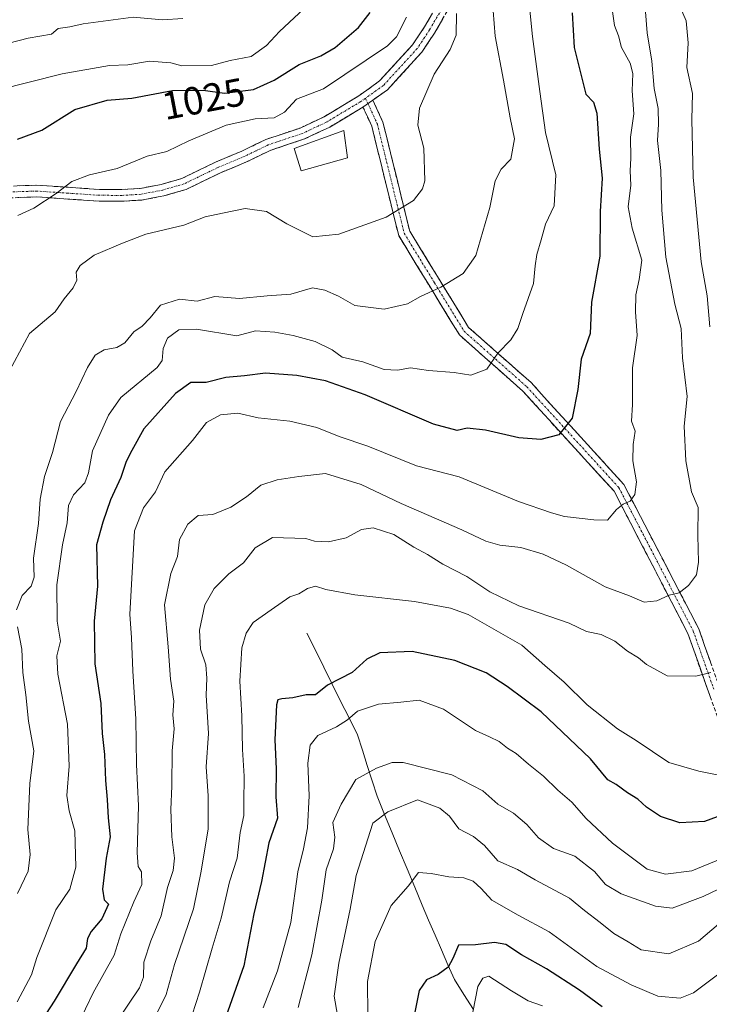
# Model space of a CAD drawing. Units: metres. Extents: x 661756 to 665217, y 4741899 to 4744293.
# Drawn here: x 661903 to 662078, y 4743592 to 4743842 of the extents above; entities that cross this region are included whole.
import ezdxf
from ezdxf.enums import TextEntityAlignment as Align

# ---------------------------------------------------------------- set-up
doc = ezdxf.new("R2010")
doc.units = ezdxf.units.M
doc.header["$MEASUREMENT"] = 0
doc.linetypes.add('TRAZO_Y_PUNTO', pattern=[1, 0.5, -0.25, 0, -0.25])
doc.linetypes.add('TRAZOSX2', pattern=[1.5, 1, -0.5])
for name, color, linetype, lineweight in [('Camino', 19, 'TRAZOSX2', 0), ('Camino Cxs', 19, 'Continuous', 0), ('Camino eje', 19, 'TRAZO_Y_PUNTO', 0), ('Corriente natural lineal', 142, 'Continuous', 13), ('Curva de nivel maestra', 36, 'Continuous', 30), ('Curva de nivel normal', 36, 'Continuous', 0), ('Edificación', 1, 'Continuous', 13), ('Edificación Cxs', 1, 'Continuous', 13), ('Rótulo de curva de nivel directora', 19, 'Continuous', 0)]:
    doc.layers.add(name, color=color, linetype=linetype, lineweight=lineweight)
doc.styles.add('Arial', font='txt', dxfattribs={"height": 0.2})

# ---------------------------------------------------------------- blocks, each defined once
blk = doc.blocks.new('*U165')
at = {"layer": 'Curva de nivel normal', "color": 36, "linetype": 'Continuous', "lineweight": 0}
for points in [[(662070.53, 4743846.08, 985), (662072.5, 4743841.64, 985), (662072.94, 4743835.98, 985), (662072.6, 4743829.72, 985), (662074.1, 4743823.15, 985), (662073.88, 4743816.55, 985), (662074.25, 4743801.86, 985), (662076.29, 4743780.42, 985), (662077.77, 4743771.74, 985), (662078.48, 4743763.9, 985)], [(662078.69, 4743676.13, 985), (662074.9, 4743675.2, 985), (662067.62, 4743675.25, 985), (662062.37, 4743678.14, 985), (662060.34, 4743679.84, 985), (662057.56, 4743681.54, 985), (662054.35, 4743684.01, 985), (662050.89, 4743685.72, 985), (662047.16, 4743686.47, 985), (662042.77, 4743688.61, 985), (662029.95, 4743693.06, 985), (662022.57, 4743696.54, 985), (662016.79, 4743700.43, 985), (662010.64, 4743703.61, 985), (662006.78, 4743706.09, 985), (662003.32, 4743707.9, 985), (661998.24, 4743711.16, 985), (661993.01, 4743712.87, 985), (661989.99, 4743712.42, 985), (661986.13, 4743710.3, 985), (661981.6, 4743709.26, 985), (661978.12, 4743709.48, 985), (661975.92, 4743710.1, 985), (661967.41, 4743710.35, 985), (661962.98, 4743707.74, 985), (661960.04, 4743703.94, 985), (661956.34, 4743701.17, 985), (661952.64, 4743697.44, 985), (661950.23, 4743693.24, 985), (661948.89, 4743686.81, 985), (661949.15, 4743682.02, 985), (661950.46, 4743678.07, 985), (661950.75, 4743674.65, 985), (661950.58, 4743670.33, 985), (661951.15, 4743660.62, 985), (661950.58, 4743652.12, 985), (661951.12, 4743644.78, 985), (661951.06, 4743636.36, 985), (661949.32, 4743625.61, 985), (661947.35, 4743616.08, 985), (661942.56, 4743601.97, 985), (661940.42, 4743594.3, 985), (661937.42, 4743588.3, 985)]]:
    blk.add_polyline3d(points, dxfattribs=at)
blk = doc.blocks.new('*U172')
at = {"layer": 'Curva de nivel normal', "color": 36, "linetype": 'Continuous', "lineweight": 0}
blk.add_polyline3d([(662018.28, 4743589.83, 945), (662019.57, 4743596.3, 945), (662020.81, 4743598.44, 945), (662022.34, 4743598.95, 945), (662028.09, 4743595.25, 945), (662032.34, 4743592.67, 945), (662036.01, 4743591.39, 945)], dxfattribs=at)
blk = doc.blocks.new('*U174')
at = {"layer": 'Curva de nivel normal', "color": 36, "linetype": 'Continuous', "lineweight": 0}
blk.add_polyline3d([(662092.35, 4743626.61, 965), (662076.74, 4743619.2, 965), (662068.92, 4743616.23, 965), (662064.66, 4743616.72, 965), (662055.95, 4743619.89, 965), (662052.01, 4743622.26, 965), (662049.18, 4743625.55, 965), (662044.23, 4743629.46, 965), (662038.75, 4743631.42, 965), (662034.94, 4743634.11, 965), (662031.97, 4743637.52, 965), (662028.64, 4743640.33, 965), (662024.63, 4743642.64, 965), (662020.81, 4743646.03, 965), (662012.96, 4743650.06, 965), (662000.64, 4743653.27, 965), (661997.77, 4743653.19, 965), (661993.84, 4743651.83, 965), (661988.56, 4743648.91, 965), (661984.83, 4743642.64, 965), (661982.71, 4743637.97, 965), (661983.21, 4743634.3, 965), (661982.93, 4743631.3, 965), (661981.02, 4743625.97, 965), (661979.93, 4743618.3, 965), (661977.41, 4743604.42, 965), (661973.97, 4743591.03, 965)], dxfattribs=at)
blk = doc.blocks.new('*U181')
at = {"layer": 'Curva de nivel normal', "color": 36, "linetype": 'Continuous', "lineweight": 0}
blk.add_polyline3d([(662080.34, 4743650.14, 980), (662075.69, 4743651.02, 980), (662068.08, 4743653.24, 980), (662059.77, 4743658.85, 980), (662055.05, 4743661.8, 980), (662047.29, 4743667.84, 980), (662041.45, 4743673.64, 980), (662036.54, 4743677.89, 980), (662030.7, 4743683, 980), (662017.13, 4743690.82, 980), (662012.6, 4743692.44, 980), (662003.45, 4743694.13, 980), (661988.34, 4743695.85, 980), (661981, 4743697.16, 980), (661978.34, 4743697.99, 980), (661976.28, 4743697.4, 980), (661974.11, 4743696.04, 980), (661971.85, 4743695.33, 980), (661967.12, 4743692, 980), (661962.54, 4743688.75, 980), (661960.7, 4743686.07, 980), (661959.62, 4743682.32, 980), (661959.14, 4743673.93, 980), (661959.66, 4743665.06, 980), (661959.83, 4743656.57, 980), (661960.23, 4743649.72, 980), (661960.1, 4743643.02, 980), (661960.17, 4743639.78, 980), (661959.17, 4743635.42, 980), (661958.44, 4743628.97, 980), (661956.49, 4743622.9, 980), (661954.36, 4743613.7, 980), (661952.09, 4743606.1, 980), (661948.88, 4743594.89, 980), (661946.08, 4743586.3, 980)], dxfattribs=at)
blk = doc.blocks.new('*U183')
at = {"layer": 'Curva de nivel normal', "color": 36, "linetype": 'Continuous', "lineweight": 0}
blk.add_polyline3d([(662080.67, 4743612.19, 960), (662075.61, 4743607.83, 960), (662068.04, 4743604.63, 960), (662061.05, 4743605.68, 960), (662057.74, 4743607.7, 960), (662054.13, 4743609.76, 960), (662050.64, 4743612.6, 960), (662046.65, 4743615.62, 960), (662042.82, 4743618.79, 960), (662034.13, 4743623.46, 960), (662029.64, 4743626.09, 960), (662024.6, 4743628.27, 960), (662021.21, 4743632.18, 960), (662018.43, 4743634.4, 960), (662014.72, 4743636.35, 960), (662012.35, 4743639.59, 960), (662009.87, 4743641.62, 960), (662004.2, 4743643.72, 960), (661996.67, 4743640.72, 960), (661992.9, 4743637.8, 960), (661988.67, 4743624.53, 960), (661987.12, 4743615.97, 960), (661984.27, 4743602.28, 960), (661983.09, 4743593.88, 960), (661985.14, 4743582.28, 960)], dxfattribs=at)
blk = doc.blocks.new('*U189')
at = {"layer": 'Curva de nivel normal', "color": 36, "linetype": 'Continuous', "lineweight": 0}
blk.add_polyline3d([(662053.55, 4743845.19, 995), (662054.27, 4743840.38, 995), (662055.29, 4743837.82, 995), (662056.06, 4743834.83, 995), (662058.24, 4743830.88, 995), (662058.9, 4743828.2, 995), (662058.71, 4743823.79, 995), (662059.17, 4743817.98, 995), (662058.35, 4743812.02, 995), (662058.39, 4743806.76, 995), (662058.2, 4743803.51, 995), (662058.4, 4743799.88, 995), (662057.73, 4743794.39, 995), (662058.73, 4743788.95, 995), (662061.18, 4743780.84, 995), (662060.5, 4743775.93, 995), (662059.68, 4743771.98, 995), (662059.62, 4743767.65, 995), (662060.03, 4743761.65, 995), (662058.84, 4743753.46, 995), (662058.87, 4743744.19, 995), (662058.59, 4743739.89, 995), (662059.5, 4743737.39, 995), (662059, 4743733.98, 995), (662058.94, 4743729.85, 995), (662059.87, 4743724.55, 995), (662059.42, 4743721.3, 995), (662058.2, 4743719.58, 995), (662056.45, 4743718.88, 995), (662054.77, 4743717.47, 995), (662052.45, 4743714.75, 995), (662048.98, 4743714.9, 995), (662041.59, 4743715.72, 995), (662038.29, 4743716.6, 995), (662029.88, 4743719.52, 995), (662014.84, 4743725.82, 995), (662004.01, 4743728.6, 995), (661991.64, 4743733.54, 995), (661984.32, 4743736.03, 995), (661978.66, 4743738.34, 995), (661971.86, 4743739.96, 995), (661963.78, 4743740.79, 995), (661958.62, 4743741.93, 995), (661954.19, 4743741.5, 995), (661950.65, 4743739.6, 995), (661947.13, 4743735, 995), (661940.05, 4743727.08, 995), (661937.73, 4743722, 995), (661934.63, 4743717.92, 995), (661932.38, 4743712.09, 995), (661931.17, 4743690.9, 995), (661931.66, 4743684.88, 995), (661931.98, 4743676.5, 995), (661932.75, 4743664.25, 995), (661932.86, 4743652.71, 995), (661933.36, 4743642.24, 995), (661933.03, 4743630.32, 995), (661933.27, 4743626.8, 995), (661934.2, 4743625.43, 995), (661934.21, 4743622.21, 995), (661932.18, 4743617.85, 995), (661928.92, 4743609.7, 995), (661927.2, 4743604.32, 995), (661921.87, 4743594.72, 995), (661917.97, 4743586.61, 995)], dxfattribs=at)
blk = doc.blocks.new('*U195')
at = {"layer": 'Curva de nivel normal', "color": 36, "linetype": 'Continuous', "lineweight": 0}
blk.add_polyline3d([(662032.78, 4743844.31, 1005), (662033.46, 4743837.65, 1005), (662035.27, 4743823.65, 1005), (662036.72, 4743813.28, 1005), (662039.33, 4743802.5, 1005), (662038.96, 4743794.61, 1005), (662036.73, 4743789.98, 1005), (662035.64, 4743785.98, 1005), (662034.5, 4743782.23, 1005), (662034.1, 4743779.38, 1005), (662033.73, 4743774.91, 1005), (662030.97, 4743767.24, 1005), (662029.72, 4743763.48, 1005), (662027.94, 4743760.61, 1005), (662024.67, 4743757.16, 1005), (662021.86, 4743753.1, 1005), (662017.75, 4743751.58, 1005), (662013.53, 4743752.31, 1005), (662007.01, 4743752.81, 1005), (662002.47, 4743753.48, 1005), (661999.18, 4743752.9, 1005), (661995.8, 4743753.07, 1005), (661990.34, 4743755.02, 1005), (661985.14, 4743756.2, 1005), (661982.6, 4743758.01, 1005), (661978.29, 4743760.12, 1005), (661972.71, 4743761.7, 1005), (661968.01, 4743762.55, 1005), (661963.14, 4743762.84, 1005), (661958.34, 4743761.57, 1005), (661948.1, 4743763.28, 1005), (661943.61, 4743763.16, 1005), (661940.76, 4743761.04, 1005), (661939.68, 4743758.41, 1005), (661939.37, 4743755.35, 1005), (661938.15, 4743753.55, 1005), (661928.9, 4743745.91, 1005), (661925.81, 4743741.46, 1005), (661921.69, 4743732.42, 1005), (661920.74, 4743726.83, 1005), (661919.78, 4743724.3, 1005), (661916.86, 4743721.18, 1005), (661915.63, 4743718.54, 1005), (661915.32, 4743714.13, 1005), (661914.07, 4743708.51, 1005), (661912.62, 4743698.32, 1005), (661912.78, 4743689.13, 1005), (661913.6, 4743684.02, 1005), (661912.66, 4743680.31, 1005), (661912.94, 4743675.64, 1005), (661915.38, 4743662.97, 1005), (661915.82, 4743652.3, 1005), (661915.24, 4743644.83, 1005), (661915.75, 4743640.94, 1005), (661917.26, 4743635.9, 1005), (661917.51, 4743626.64, 1005), (661915.92, 4743621.02, 1005), (661912.43, 4743615.83, 1005), (661907.58, 4743603.73, 1005), (661906.26, 4743599.3, 1005), (661902.6, 4743592.42, 1005)], dxfattribs=at)
blk = doc.blocks.new('*U197')
at = {"layer": 'Curva de nivel normal', "color": 36, "linetype": 'Continuous', "lineweight": 0}
blk.add_polyline3d([(662081.54, 4743628.81, 970), (662073.92, 4743625.68, 970), (662067.24, 4743624.87, 970), (662062.55, 4743626.18, 970), (662053.79, 4743632.77, 970), (662047.07, 4743639.04, 970), (662043.44, 4743643.16, 970), (662039.86, 4743646.2, 970), (662036.25, 4743649.76, 970), (662032.46, 4743652.8, 970), (662029.29, 4743655.55, 970), (662027.06, 4743656.9, 970), (662024.94, 4743658.55, 970), (662022.53, 4743659.78, 970), (662018.98, 4743661.35, 970), (662010.83, 4743666.76, 970), (662004.63, 4743669.09, 970), (662000.01, 4743668.54, 970), (661994.34, 4743668.03, 970), (661989.04, 4743666.25, 970), (661986.46, 4743664.1, 970), (661983.65, 4743662.28, 970), (661978.9, 4743660.05, 970), (661976.98, 4743657.64, 970), (661976.41, 4743653.08, 970), (661976.77, 4743644.77, 970), (661976.34, 4743636.64, 970), (661975.31, 4743631.27, 970), (661973.86, 4743625.49, 970), (661972.05, 4743612.59, 970), (661968.72, 4743600.31, 970), (661965.09, 4743590.91, 970)], dxfattribs=at)
blk = doc.blocks.new('*U203')
at = {"layer": 'Curva de nivel normal', "color": 36, "linetype": 'Continuous', "lineweight": 0}
blk.add_polyline3d([(662061.9, 4743847.2, 990), (662062.58, 4743838.55, 990), (662063.71, 4743831.38, 990), (662064.34, 4743824.45, 990), (662065.33, 4743819.34, 990), (662065.44, 4743815.35, 990), (662065.14, 4743811.19, 990), (662066.02, 4743803.61, 990), (662066.29, 4743793.49, 990), (662067.32, 4743781.61, 990), (662069.6, 4743769.65, 990), (662071.18, 4743763.43, 990), (662071.53, 4743755.97, 990), (662072.72, 4743746.15, 990), (662071.95, 4743738.69, 990), (662072.37, 4743729.85, 990), (662073.78, 4743721.98, 990), (662075.48, 4743718.01, 990), (662075.46, 4743710.9, 990), (662075.6, 4743704.14, 990), (662075.06, 4743700.9, 990), (662073.07, 4743698.15, 990), (662070.67, 4743696.34, 990), (662068.15, 4743695.77, 990), (662064.97, 4743694.27, 990), (662061.81, 4743693.98, 990), (662058.07, 4743695.55, 990), (662051.93, 4743697.86, 990), (662042.06, 4743703.36, 990), (662036.18, 4743706.16, 990), (662030.5, 4743707.81, 990), (662025.11, 4743708.42, 990), (662021.61, 4743709.45, 990), (662015.51, 4743712.31, 990), (662000.13, 4743718.98, 990), (661989.9, 4743723.8, 990), (661980.92, 4743726.6, 990), (661974.07, 4743725.84, 990), (661968.61, 4743725.04, 990), (661964.44, 4743723.68, 990), (661960.86, 4743720.74, 990), (661956.86, 4743718.04, 990), (661952.3, 4743716.25, 990), (661948.57, 4743715.96, 990), (661945.89, 4743713.73, 990), (661943.8, 4743709.87, 990), (661943.27, 4743705.54, 990), (661941.57, 4743701.2, 990), (661940.01, 4743693.31, 990), (661940.91, 4743682.64, 990), (661941.56, 4743674.38, 990), (661942.38, 4743668.84, 990), (661942.14, 4743665.36, 990), (661942.43, 4743661.78, 990), (661941.93, 4743656.21, 990), (661941.88, 4743647.2, 990), (661941.62, 4743641.3, 990), (661941.83, 4743634.37, 990), (661942.51, 4743628.92, 990), (661942.2, 4743625.82, 990), (661940.74, 4743621.52, 990), (661939.13, 4743614.33, 990), (661936.52, 4743607.92, 990), (661934.75, 4743602.48, 990), (661934.65, 4743598.71, 990), (661933.66, 4743595.98, 990), (661928.03, 4743587.7, 990)], dxfattribs=at)
blk = doc.blocks.new('*U204')
at = {"layer": 'Curva de nivel normal', "color": 36, "linetype": 'Continuous', "lineweight": 0}
blk.add_polyline3d([(662082.75, 4743601.04, 955), (662074.3, 4743594.7, 955), (662070.93, 4743593.38, 955), (662065.27, 4743593.9, 955), (662058.47, 4743596.77, 955), (662049.8, 4743601.42, 955), (662037.69, 4743610.26, 955), (662029.84, 4743614.45, 955), (662023.1, 4743618.3, 955), (662020.43, 4743621.21, 955), (662018.34, 4743623.07, 955), (662016.01, 4743623.95, 955), (662012.18, 4743624.21, 955), (662007.71, 4743625.07, 955), (662004.52, 4743625.3, 955), (662001.87, 4743621.83, 955), (661997.58, 4743616.92, 955), (661993.5, 4743607.8, 955), (661991.56, 4743597.62, 955), (661991.65, 4743589.13, 955)], dxfattribs=at)
blk = doc.blocks.new('*U209')
at = {"layer": 'Curva de nivel maestra', "color": 36, "linetype": 'Continuous', "lineweight": 30}
blk.add_polyline3d([(662051.14, 4743591.2, 950), (662045.34, 4743595.42, 950), (662037.01, 4743600.82, 950), (662030.67, 4743604.41, 950), (662026.67, 4743607.02, 950), (662023.76, 4743607.54, 950), (662018.95, 4743606.95, 950), (662014.66, 4743606.88, 950), (662013.22, 4743603.47, 950), (662012.04, 4743601.21, 950), (662009.52, 4743599.42, 950), (662006.56, 4743598.06, 950), (662004.64, 4743595.36, 950), (662002.56, 4743584.71, 950)], dxfattribs=at)
blk = doc.blocks.new('*U213')
at = {"layer": 'Curva de nivel maestra', "color": 36, "linetype": 'Continuous', "lineweight": 30}
blk.add_polyline3d([(662081.96, 4743640.04, 975), (662077.13, 4743638.23, 975), (662070.81, 4743637.92, 975), (662065.9, 4743639.51, 975), (662062.36, 4743641.88, 975), (662060.21, 4743643.9, 975), (662057.55, 4743645.51, 975), (662054.65, 4743647.62, 975), (662052.56, 4743648.86, 975), (662048.2, 4743654.16, 975), (662035.65, 4743666.08, 975), (662027, 4743672.52, 975), (662021.71, 4743676.02, 975), (662013.68, 4743679.15, 975), (662002.86, 4743681.4, 975), (661994.64, 4743681.08, 975), (661991.38, 4743679.5, 975), (661987.69, 4743676.12, 975), (661981.38, 4743672.86, 975), (661978.34, 4743670.4, 975), (661976.01, 4743670.4, 975), (661972.55, 4743669.62, 975), (661969.83, 4743669.39, 975), (661968.8, 4743669.16, 975), (661968.45, 4743667.92, 975), (661968.01, 4743658.99, 975), (661968.36, 4743651.64, 975), (661968.24, 4743644.5, 975), (661968.69, 4743639.09, 975), (661966.53, 4743632.83, 975), (661964.62, 4743623.01, 975), (661962.72, 4743614.81, 975), (661960.17, 4743601.56, 975), (661955.07, 4743587.22, 975)], dxfattribs=at)
blk = doc.blocks.new('*U216')
at = {"layer": 'Curva de nivel maestra', "color": 36, "linetype": 'Continuous', "lineweight": 30}
blk.add_polyline3d([(662043.53, 4743843.61, 1000), (662043.99, 4743834.8, 1000), (662046.94, 4743822.98, 1000), (662048.9, 4743820.96, 1000), (662049.77, 4743818.13, 1000), (662050.37, 4743808.98, 1000), (662051.17, 4743801.6, 1000), (662050.58, 4743793.15, 1000), (662050.56, 4743781.8, 1000), (662048.42, 4743770.11, 1000), (662048.06, 4743762.18, 1000), (662045.79, 4743755.65, 1000), (662044.93, 4743747.98, 1000), (662043.5, 4743740.67, 1000), (662040.14, 4743736.43, 1000), (662035.52, 4743735.27, 1000), (662030.01, 4743735.65, 1000), (662021.54, 4743737.64, 1000), (662016.85, 4743738.14, 1000), (662014.3, 4743737.54, 1000), (662008.33, 4743739.2, 1000), (661990.96, 4743746.6, 1000), (661980.84, 4743750.14, 1000), (661973.56, 4743751.53, 1000), (661965.65, 4743752.15, 1000), (661960.34, 4743751.4, 1000), (661955.61, 4743750.99, 1000), (661950.58, 4743749.76, 1000), (661946.67, 4743749.76, 1000), (661942.81, 4743746.92, 1000), (661934.78, 4743737.96, 1000), (661931.69, 4743732.45, 1000), (661930.28, 4743729.65, 1000), (661928.9, 4743725.65, 1000), (661926.28, 4743719.98, 1000), (661924.3, 4743714.31, 1000), (661922.74, 4743708.5, 1000), (661922.96, 4743698.05, 1000), (661922.14, 4743689.16, 1000), (661922.35, 4743678.29, 1000), (661923.8, 4743668.22, 1000), (661924.15, 4743660.62, 1000), (661924.78, 4743655.3, 1000), (661925.02, 4743648.64, 1000), (661925.48, 4743643.84, 1000), (661925.73, 4743639.15, 1000), (661926.16, 4743634.33, 1000), (661925.17, 4743628.95, 1000), (661924.24, 4743621.09, 1000), (661924.64, 4743618.31, 1000), (661925.75, 4743617.21, 1000), (661924.11, 4743613.53, 1000), (661921.34, 4743610.34, 1000), (661920.46, 4743608.57, 1000), (661920.13, 4743606.06, 1000), (661917.63, 4743602.07, 1000), (661912, 4743592.58, 1000), (661906.84, 4743584.64, 1000)], dxfattribs=at)

msp = doc.modelspace()

# ---------------------------------------------------------------- linework, layer by layer
at = {"layer": 'Camino', "color": 19, "linetype": 'TRAZOSX2', "lineweight": 0}
for points in [[(661892.63, 4743799.32), (661907.53, 4743799.86), (661923.48, 4743798.78), (661929.14, 4743798.76), (661933.86, 4743799.04), (661939.19, 4743800.05), (661944.41, 4743801.58), (661952.98, 4743805.72), (661959.62, 4743808.5), (661965.74, 4743811.47), (661974.44, 4743814.38), (661980.56, 4743817.26), (661989.32, 4743822.54), (661994.61, 4743826.32), (662003, 4743835.5), (662006.01, 4743840.07), (662012.12, 4743850.55)], [(662014.82, 4743849.26), (662008.56, 4743838.51), (662005.37, 4743833.67), (661996.61, 4743824.09), (661992.91, 4743821.44)], [(661992.91, 4743821.44), (661995.47, 4743815.86), (662002.26, 4743788.22), (662017.21, 4743763.75), (662033.07, 4743749.71), (662056.62, 4743723.88), (662075.65, 4743687.18), (662086.07, 4743657.73)], [(661990.4, 4743819.71), (661981.97, 4743814.63), (661975.54, 4743811.61), (661966.87, 4743808.7), (661960.84, 4743805.78), (661954.2, 4743803), (661945.47, 4743798.78), (661939.87, 4743797.15), (661934.23, 4743796.08), (661929.24, 4743795.78), (661923.43, 4743795.8), (661907.54, 4743796.88), (661893.3, 4743796.38)], [(662083.38, 4743656.33), (662072.89, 4743685.99), (662054.14, 4743722.15), (662030.96, 4743747.57), (662014.89, 4743761.81), (661999.46, 4743787.05), (661992.62, 4743814.87), (661990.4, 4743819.71)]]:
    msp.add_lwpolyline(points, dxfattribs=at)
at = {"layer": 'Camino Cxs', "color": 19, "linetype": 'Continuous', "lineweight": 0}
msp.add_lwpolyline([(661992.91, 4743821.44), (661990.4, 4743819.71)], dxfattribs=at)
msp.add_lwpolyline([(661992.91, 4743821.44), (661990.4, 4743819.71)], dxfattribs=at)
for points in [[(661902.56, 4743799.68, 1021.66), (661907.53, 4743799.86, 1021.06), (661911.52, 4743799.59, 1020.57), (661915.51, 4743799.32, 1019.59), (661919.49, 4743799.05, 1019.18), (661923.48, 4743798.78, 1018.83), (661926.31, 4743798.77, 1018.52), (661929.14, 4743798.76, 1018.08), (661933.86, 4743799.04, 1017.52), (661936.53, 4743799.55, 1017.39), (661939.19, 4743800.05, 1017.36), (661941.8, 4743800.82, 1017.51), (661944.41, 4743801.58, 1017.82), (661948.7, 4743803.65, 1018.73), (661952.98, 4743805.72, 1018.63), (661956.3, 4743807.11, 1018.47), (661959.62, 4743808.5, 1018.4), (661962.68, 4743809.99, 1018.53), (661965.74, 4743811.47, 1018.66), (661970.09, 4743812.93, 1018.37), (661974.44, 4743814.38, 1018.22), (661977.5, 4743815.82, 1018.15), (661980.56, 4743817.26, 1018.16), (661983.48, 4743819.02, 1018.19), (661986.4, 4743820.78, 1018.01), (661989.32, 4743822.54, 1017.97), (661991.97, 4743824.43, 1017.99), (661994.61, 4743826.32, 1017.82), (661997.41, 4743829.38, 1018.05), (662000.2, 4743832.44, 1018.38), (662003, 4743835.5, 1018.04), (662004.51, 4743837.79, 1017.97), (662006.01, 4743840.07, 1017.65), (662008.05, 4743843.56, 1016.99)], [(662010.65, 4743842.09, 1016.37), (662008.56, 4743838.51, 1017.1), (662006.97, 4743836.09, 1016.96), (662005.37, 4743833.67, 1017.03), (662002.45, 4743830.48, 1017.36), (661999.53, 4743827.28, 1017.36), (661996.61, 4743824.09, 1017.31), (661992.91, 4743821.44, 1017.54), (661990.4, 4743819.71, 1017.59), (661986.19, 4743817.17, 1017.79), (661981.97, 4743814.63, 1017.95), (661978.76, 4743813.12, 1018.01), (661975.54, 4743811.61, 1018.15), (661971.21, 4743810.16, 1018.12), (661966.87, 4743808.7, 1018.28), (661963.86, 4743807.24, 1018.19), (661960.84, 4743805.78, 1018.14), (661957.52, 4743804.39, 1018.28), (661954.2, 4743803, 1018.27), (661949.84, 4743800.89, 1017.42), (661945.47, 4743798.78, 1016.39), (661942.67, 4743797.97, 1016.36), (661939.87, 4743797.15, 1016.47), (661937.05, 4743796.62, 1016.67), (661934.23, 4743796.08, 1016.82), (661929.24, 4743795.78, 1017.32), (661926.34, 4743795.79, 1017.76), (661923.43, 4743795.8, 1018.09), (661919.46, 4743796.07, 1018.54), (661915.49, 4743796.34, 1019.02), (661911.51, 4743796.61, 1019.82), (661907.54, 4743796.88, 1020.35), (661902.79, 4743796.71, 1020.83)], [(662078.88, 4743669.04, 983.48), (662077.39, 4743673.28, 984.26), (662075.89, 4743677.52, 985.86), (662074.39, 4743681.75, 987.06), (662072.89, 4743685.99, 988.23), (662070.81, 4743690.01, 989.1), (662068.72, 4743694.03, 989.77), (662066.64, 4743698.04, 990.65), (662064.56, 4743702.06, 991.91), (662062.47, 4743706.08, 992.77), (662060.39, 4743710.1, 993.53), (662058.31, 4743714.11, 994.1), (662056.22, 4743718.13, 994.77), (662054.14, 4743722.15, 995.7), (662050.83, 4743725.78, 996.73), (662047.52, 4743729.41, 997.53), (662044.21, 4743733.04, 998.75), (662040.89, 4743736.68, 1000.03), (662037.58, 4743740.31, 1001.05), (662034.27, 4743743.94, 1001.66), (662030.96, 4743747.57, 1002.35), (662027.75, 4743750.42, 1003.12), (662024.53, 4743753.27, 1004.31), (662021.32, 4743756.11, 1005.27), (662018.1, 4743758.96, 1005.67), (662014.89, 4743761.81, 1006.53), (662012.32, 4743766.02, 1007.65), (662009.75, 4743770.22, 1008.92), (662007.18, 4743774.43, 1010.24), (662004.6, 4743778.64, 1011.46), (662002.03, 4743782.84, 1012.5), (661999.46, 4743787.05, 1013.63), (661998.32, 4743791.69, 1014.95), (661997.18, 4743796.32, 1016.71), (661996.04, 4743800.96, 1017.67), (661994.9, 4743805.6, 1017.69), (661993.76, 4743810.23, 1017.53), (661992.62, 4743814.87, 1017.28), (661991.51, 4743817.29, 1017.37), (661990.4, 4743819.71, 1017.59), (661992.91, 4743821.44, 1017.54), (661994.19, 4743818.65, 1017.12), (661995.47, 4743815.86, 1016.99), (661996.6, 4743811.25, 1017.11), (661997.73, 4743806.65, 1017.26), (661998.87, 4743802.04, 1017.2), (662000, 4743797.43, 1016.13), (662001.13, 4743792.83, 1014.53), (662002.26, 4743788.22, 1013.71), (662004.75, 4743784.14, 1012.64), (662007.24, 4743780.06, 1011.6), (662009.74, 4743775.99, 1010.38), (662012.23, 4743771.91, 1009.03), (662014.72, 4743767.83, 1007.8), (662017.21, 4743763.75, 1006.57), (662020.38, 4743760.94, 1005.82), (662023.55, 4743758.13, 1004.9), (662026.73, 4743755.33, 1004), (662029.9, 4743752.52, 1003.24), (662033.07, 4743749.71, 1002.53), (662036.43, 4743746.02, 1001.91), (662039.8, 4743742.33, 1000.95), (662043.16, 4743738.64, 999.86), (662046.53, 4743734.95, 998.53), (662049.89, 4743731.26, 997.36), (662053.26, 4743727.57, 996.61), (662056.62, 4743723.88, 995.49), (662058.73, 4743719.8, 994.7), (662060.85, 4743715.72, 994.06), (662062.96, 4743711.65, 993.31), (662065.08, 4743707.57, 992.54), (662067.19, 4743703.49, 992.15), (662069.31, 4743699.41, 990.72), (662071.42, 4743695.34, 989.87), (662073.54, 4743691.26, 988.94), (662075.65, 4743687.18, 987.97), (662077.14, 4743682.97, 987.1), (662078.63, 4743678.77, 985.87)]]:
    msp.add_polyline3d(points, dxfattribs=at)
at = {"layer": 'Camino eje', "color": 19, "linetype": 'TRAZO_Y_PUNTO', "lineweight": 0}
for points in [[(662010.34, 4743844.53), (662007.29, 4743839.29), (662004.19, 4743834.59), (661995.61, 4743825.21), (661993.76, 4743823.88), (661991.03, 4743821.93)], [(661991.03, 4743821.93), (661989.86, 4743821.13), (661981.27, 4743815.95), (661978.21, 4743814.51), (661974.99, 4743813), (661970.66, 4743811.54), (661966.31, 4743810.09), (661963.25, 4743808.6), (661960.23, 4743807.14), (661953.59, 4743804.36), (661944.94, 4743800.18), (661942.14, 4743799.37), (661939.53, 4743798.6), (661934.05, 4743797.56), (661929.19, 4743797.27), (661923.46, 4743797.29), (661915.51, 4743797.83), (661907.54, 4743798.37), (661900.42, 4743798.12)], [(661991.03, 4743821.93), (661991.66, 4743820.58)], [(661991.66, 4743820.58), (661994.05, 4743815.37), (661997.44, 4743801.55), (662000.86, 4743787.64), (662008.58, 4743775.02), (662016.05, 4743762.78), (662024.09, 4743755.66), (662032.02, 4743748.64), (662055.38, 4743723.02), (662074.27, 4743686.59), (662079.48, 4743671.86)]]:
    msp.add_lwpolyline(points, dxfattribs=at)
at = {"layer": 'Corriente natural lineal', "color": 142, "linetype": 'Continuous', "lineweight": 13}
msp.add_polyline3d([(661976.17, 4743686.07, 976.95), (661978.31, 4743681.77, 976.11), (661980.44, 4743677.46, 975.66), (661982.58, 4743673.16, 974.88), (661984.72, 4743668.85, 973.25), (661986.85, 4743664.55, 970.08), (661988.99, 4743660.24, 967.54), (661990.24, 4743656.34, 966.69), (661991.49, 4743652.44, 965.65), (661992.73, 4743648.54, 963.8), (661993.98, 4743644.64, 962.11), (661995.89, 4743640.03, 959.8), (661997.8, 4743635.41, 958.26), (661999.71, 4743630.8, 956.68), (662001.62, 4743626.19, 955.45), (662003.53, 4743621.57, 954.75), (662005.44, 4743616.96, 953.88), (662007.07, 4743613.19, 953.4), (662008.71, 4743609.42, 952.21), (662010.34, 4743605.64, 951.16), (662011.98, 4743601.87, 950.11), (662013.61, 4743598.1, 948.72), (662016.03, 4743594.31, 946.62), (662018.45, 4743590.52, 945.1)], dxfattribs=at)
at = {"layer": 'Curva de nivel maestra', "color": 36, "linetype": 'Continuous', "lineweight": 30}
msp.add_polyline3d([(661902.67, 4743811.58, 1025), (661908.81, 4743813.85, 1025), (661917.19, 4743819.1, 1025), (661925.41, 4743821.47, 1025), (661931.74, 4743821.92, 1025), (661942.03, 4743823.89, 1025), (661949.84, 4743823.96, 1025), (661955.22, 4743823.27, 1025), (661962.6, 4743824.13, 1025), (661967.88, 4743826.49, 1025), (661974.18, 4743830.48, 1025), (661979.67, 4743832.71, 1025), (661983.34, 4743834.86, 1025), (661989.3, 4743839.93, 1025), (661992.19, 4743843.72, 1025)], dxfattribs=at)
at = {"layer": 'Curva de nivel normal', "color": 36, "linetype": 'Continuous', "lineweight": 0}
for points in [[(661897.51, 4743824.03, 1030), (661914.01, 4743828.17, 1030), (661926.03, 4743830.23, 1030), (661930.72, 4743830.46, 1030), (661936.22, 4743831.35, 1030), (661941.64, 4743830.91, 1030), (661944.4, 4743830.18, 1030), (661951.94, 4743830.23, 1030), (661956.64, 4743831.54, 1030), (661962.01, 4743832.58, 1030), (661965.92, 4743835.36, 1030), (661969.2, 4743838.9, 1030), (661976.68, 4743845.81, 1030)], [(661900.66, 4743752.7, 1015), (661905.74, 4743762.2, 1015), (661912.22, 4743767.72, 1015), (661914.48, 4743771, 1015), (661916.84, 4743773.78, 1015), (661917.76, 4743775.76, 1015), (661917.6, 4743777.8, 1015), (661918.62, 4743779.49, 1015), (661922.14, 4743782.08, 1015), (661929.35, 4743785.1, 1015), (661935.24, 4743787.39, 1015), (661944.9, 4743789.71, 1015), (661950.34, 4743791.82, 1015), (661954.73, 4743792.78, 1015), (661960.52, 4743793.92, 1015), (661965.89, 4743793.19, 1015), (661971.07, 4743790.02, 1015), (661977.7, 4743786.73, 1015), (661984.27, 4743787.45, 1015), (661996.27, 4743791.77, 1015), (662003.22, 4743795.98, 1015), (662005.52, 4743798.94, 1015), (662006.12, 4743800.98, 1015), (662005.81, 4743809.26, 1015), (662004.36, 4743815.1, 1015), (662004.76, 4743819.4, 1015), (662008.43, 4743828.03, 1015), (662012.53, 4743834.31, 1015), (662014.02, 4743837.99, 1015), (662014.18, 4743843.47, 1015)], [(661902.43, 4743691.98, 1010), (661903.82, 4743695.65, 1010), (661906.12, 4743697.98, 1010), (661906.91, 4743700.31, 1010), (661906.75, 4743705.14, 1010), (661907.97, 4743713.97, 1010), (661908.4, 4743720.14, 1010), (661909.52, 4743725.89, 1010), (661911.57, 4743731.96, 1010), (661913.57, 4743739.83, 1010), (661917.56, 4743747.44, 1010), (661920.45, 4743753.58, 1010), (661922.38, 4743756.69, 1010), (661924.67, 4743758.02, 1010), (661927.9, 4743758.63, 1010), (661929.92, 4743759.86, 1010), (661932.24, 4743762.65, 1010), (661934.34, 4743764.07, 1010), (661936.34, 4743766.21, 1010), (661938.95, 4743769.37, 1010), (661943.77, 4743770.95, 1010), (661948.28, 4743770.38, 1010), (661952.76, 4743771.59, 1010), (661959.03, 4743771.09, 1010), (661966.04, 4743771.76, 1010), (661972.11, 4743772.2, 1010), (661977.62, 4743773.82, 1010), (661980.68, 4743773.21, 1010), (661984.18, 4743771.68, 1010), (661988.32, 4743769.29, 1010), (661995.76, 4743768.38, 1010), (662001.66, 4743769.76, 1010), (662004.97, 4743771.57, 1010), (662010.2, 4743773.97, 1010), (662015.82, 4743777.46, 1010), (662019.05, 4743782.03, 1010), (662022.64, 4743794.15, 1010), (662023.94, 4743800.98, 1010), (662025.47, 4743803.93, 1010), (662027.97, 4743806.43, 1010), (662028.89, 4743811.59, 1010), (662027.75, 4743816.98, 1010), (662026.1, 4743826.49, 1010), (662023.94, 4743837.69, 1010), (662023.42, 4743844.16, 1010)], [(661895.14, 4743834.57, 1035), (661905.34, 4743837.21, 1035), (661911.34, 4743838.25, 1035), (661913.04, 4743839.68, 1035), (661915.95, 4743840.07, 1035), (661919.32, 4743840.82, 1035), (661932.07, 4743842.57, 1035), (661939.52, 4743841.84, 1035), (661944.67, 4743842.2, 1035)], [(661902.75, 4743792.2, 1020), (661906.79, 4743794.06, 1020), (661912.48, 4743797.73, 1020), (661916.46, 4743800.83, 1020), (661920.92, 4743802.52, 1020), (661928.01, 4743804.1, 1020), (661935.62, 4743807.23, 1020), (661940.58, 4743808.43, 1020), (661946.18, 4743811.09, 1020), (661955.64, 4743815.12, 1020), (661963.04, 4743816.75, 1020), (661967.87, 4743816.93, 1020), (661970.43, 4743818.44, 1020), (661973.51, 4743821.73, 1020), (661980.36, 4743824.34, 1020), (661996.65, 4743835.21, 1020), (661998.9, 4743837.53, 1020), (662001.44, 4743842.52, 1020)], [(661902.7, 4743620, 1010), (661905.35, 4743625.6, 1010), (661905.86, 4743629.89, 1010), (661905.28, 4743636.24, 1010), (661905.8, 4743647.9, 1010), (661906.82, 4743656.17, 1010), (661905.5, 4743663.75, 1010), (661904.83, 4743670.42, 1010), (661904.06, 4743676.08, 1010), (661903.77, 4743681.98, 1010), (661902.66, 4743687.65, 1010)]]:
    msp.add_polyline3d(points, dxfattribs=at)
at = {"layer": 'Edificación', "color": 1, "linetype": 'Continuous', "lineweight": 13}
msp.add_polyline3d([(661986.47, 4743806.79, 1017.95), (661974.71, 4743803.47, 1017.77), (661972.89, 4743809.19, 1018.11), (661985.57, 4743813.72, 1017.73), (661986.47, 4743806.79, 1017.95)], dxfattribs=at)
at = {"layer": 'Edificación Cxs', "color": 1, "linetype": 'Continuous', "lineweight": 13}
msp.add_polyline3d([(661986.47, 4743806.79, 1017.95), (661974.71, 4743803.47, 1017.77), (661972.89, 4743809.19, 1018.11), (661985.57, 4743813.72, 1017.73), (661986.47, 4743806.79, 1017.95)], close=True, dxfattribs=at)

# ---------------------------------------------------------------- block references
at = {"layer": 'Curva de nivel maestra', "color": 36, "linetype": 'Continuous', "lineweight": 30}
for name in ['*U209', '*U216', '*U213']:
    msp.add_blockref(name, (0, 0), dxfattribs=at)
at = {"layer": 'Curva de nivel normal', "color": 36, "linetype": 'Continuous', "lineweight": 0}
for name in ['*U174', '*U183', '*U204', '*U172', '*U195', '*U189', '*U203', '*U165', '*U181', '*U197']:
    msp.add_blockref(name, (0, 0), dxfattribs=at)

# ---------------------------------------------------------------- texts
at = {"layer": 'Rótulo de curva de nivel directora', "color": 19, "linetype": 'Continuous', "lineweight": 0, "style": 'Arial'}
msp.add_text('1025', height=7, rotation=10.838, dxfattribs=at).set_placement((661949.9, 4743821.8), align=Align.MIDDLE_CENTER)

doc.saveas('drawing.dxf')
